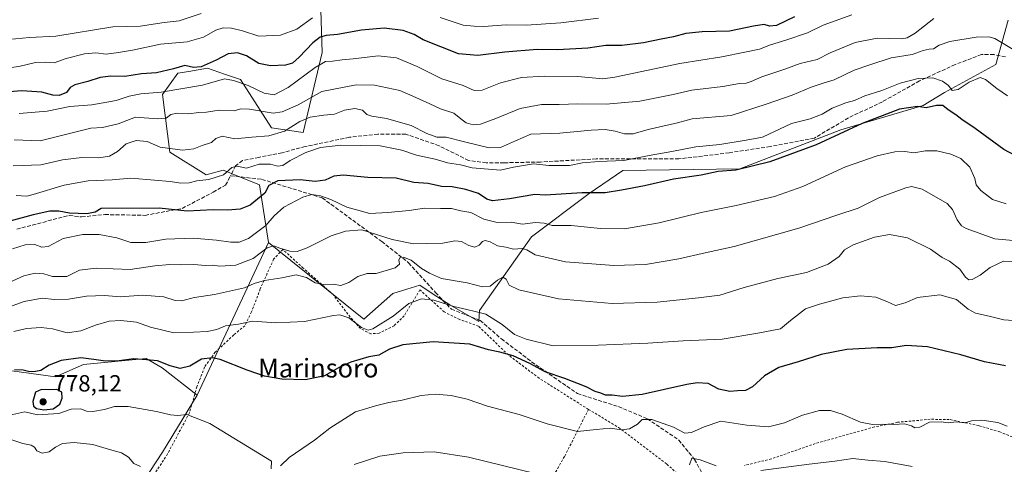
# Model space of a CAD drawing. Units: metres. Extents: x 563040 to 566479, y 4735660 to 4738005.
# Drawn here: x 564253 to 564674, y 4736552 to 4736742 of the extents above; entities that cross this region are included whole.
import ezdxf
from ezdxf.enums import TextEntityAlignment as Align

# ---------------------------------------------------------------- set-up
doc = ezdxf.new("R2010")
doc.units = ezdxf.units.M
doc.header["$MEASUREMENT"] = 0
doc.linetypes.add('DGN Style 2', pattern=[1.6480167562047852, 0.988810053722871, -0.6592067024819142])
doc.linetypes.add('DGN Style 3', pattern=[2.307223458686699, 1.648016756204785, -0.6592067024819142])
for name, color, linetype, lineweight in [('Alambrada', 7, 'DGN Style 2', 0), ('Arbolado forestal CxS', 92, 'Continuous', 0), ('Curva de nivel maestra', 30, 'Continuous', 30), ('Curva de nivel normal', 30, 'Continuous', 0), ('Matorral CxS', 135, 'Continuous', 0), ('Pastizal CxS', 92, 'Continuous', 0), ('Prado CxS', 92, 'Continuous', 0), ('Punto de cota en terreno', 7, 'Continuous', 0), ('Rótulo de punto de cota en terreno', 7, 'Continuous', 0), ('Senda', 7, 'DGN Style 3', 0), ('Suelo desnudo CxS', 253, 'Continuous', 0), ('Texto cartográfico', 7, 'Continuous', 0)]:
    doc.layers.add(name, color=color, linetype=linetype, lineweight=lineweight)
doc.styles.add('Style-Arial', font='txt')

# ---------------------------------------------------------------- blocks, each defined once
blk = doc.blocks.new('5PATER')
at = {"layer": 'Suelo desnudo CxS', "linetype": 'Continuous', "lineweight": 0}
h = blk.add_hatch(color=51, dxfattribs=at)
edge = h.paths.add_edge_path()
edge.add_ellipse((0, 0), major_axis=(-0.1095731443231308, -0.1110710700762829), ratio=0.9994222409660322, start_angle=0, end_angle=360)

msp = doc.modelspace()

# ---------------------------------------------------------------- linework, layer by layer
at = {"layer": 'Alambrada', "color": 7, "linetype": 'DGN Style 2', "lineweight": 0}
for points in [[(564496.1201, 4736575.770099999, 774.2697999999947), (564475.0701000001, 4736589.050100001, 775.4710000000051), (564461.8701, 4736599.050100001, 776.2363999999943), (564449.1201, 4736611.300100001, 780.3215000000056), (564441.0701000001, 4736614.2501, 780.8632000000072), (564434.4801000003, 4736617.460100001, 780.5531000000047), (564424.0701000001, 4736626.9001, 784.3098000000027), (564417.3501000004, 4736615.770099999, 779.9015999999974), (564413.0701000001, 4736611.540100001, 779.8317999999999), (564406.6700999998, 4736608.340100001, 780.3735000000015), (564403.0701000001, 4736608.090100001, 780.8660999999993), (564398.6700999998, 4736610.340100001, 781.1901000000071), (564394.3201000001, 4736615.220100001, 781.814400000003), (564386.9200999998, 4736624.9001, 786.6190999999964), (564374.2301000003, 4736636.170100001, 788.5141000000004), (564365.4401000004, 4736644.170100001, 791.6904000000069), (564361.5500999996, 4736640.0101, 790.094299999997), (564355.8000999996, 4736627.300100001, 788.857799999998), (564352.1201, 4736617.460100001, 788.8286999999983), (564349.2801000001, 4736611.540100001, 790.0335999999952), (564344.4801000003, 4736607.610099999, 790.8317999999999), (564336.6001000004, 4736600.2601, 786.512600000002), (564332.0301000001, 4736593.850099999, 789.1843999999984), (564328.7600999996, 4736585.460100001, 781.4729999999981), (564325.5500999996, 4736574.2601, 770.8463000000047), (564316.2301000003, 4736556.7401, 772.5850000000065), (564310.1101000002, 4736547.300100001, 766.6352999999945)], [(564496.1201, 4736575.770099999, 774.2697999999947), (564485.8701, 4736555.540100001, 768.1263000000035), (564474.9801000003, 4736536.5701, 762.7412999999942), (564463.1001000004, 4736520.5801, 759.7314000000042), (564457.8201000001, 4736515.540100001, 759.0865999999951), (564453.6700999998, 4736509.770099999, 759.4376999999951), (564450.9401000004, 4736502.8101, 758.4553000000016)], [(564496.1201, 4736575.770099999, 774.2697999999947), (564509.0301000001, 4736568.0101, 773.4281000000047), (564529.6401000004, 4736552.340100001, 768.772100000002), (564539.7500999998, 4736543.0601, 766.3656000000047), (564541.3901000004, 4736536.0101, 763.4949000000051), (564542.4301000005, 4736529.690099999, 764.4560999999959)], [(564675.7100999998, 4736539.840100001, 769.5387000000047), (564683.8000999996, 4736560.890100001, 768.9170000000014), (564680.3501000004, 4736562.800100001, 769.6891000000034), (564671.9901000002, 4736566.090100001, 770.2036999999983), (564663.0000999998, 4736568.8101, 770.4055999999982), (564650.3501000004, 4736571.440099999, 771.7597999999998), (564642.2301000003, 4736571.520099999, 771.5550999999978), (564628.2801000001, 4736570.2501, 774.2709000000032), (564618.3501000004, 4736568.2401, 771.8459000000004), (564593.0701000001, 4736561.130100001, 769.1679000000004), (564574.2801000001, 4736554.5701, 769.3815999999933), (564562.7600999996, 4736551.770099999, 766.468200000003)]]:
    msp.add_polyline3d(points, dxfattribs=at)
at = {"layer": 'Arbolado forestal CxS', "color": 92, "linetype": 'Continuous', "lineweight": 0, "extrusion": (-0.1207857410537707, -0.2583731628718131, 0.9584644560262562), "elevation": -1291228.394381416, "flags": 128}
msp.add_lwpolyline([(-1494692.078288487, 4341998.831820967), (-1494692.078288487, 4341923.528889148)], dxfattribs=at)
at = {"layer": 'Arbolado forestal CxS', "color": 92, "linetype": 'Continuous', "lineweight": 0}
for points in [[(564409.3328999998, 4736834.335899999, 871.2228999999934), (564410.5992999999, 4736813.444300001, 860.3745000000055), (564393.4495000001, 4736797.304300001, 855.1959999999963), (564377.1539000003, 4736794.889900001, 857.5160000000034), (564379.1608999996, 4736789.264699999, 853.7693), (564381.2209000001, 4736760.4265, 839.4823999999935), (564382.2500999998, 4736728.4987, 823.7339000000065), (564374.1612999998, 4736694.261700001, 809.7311999999947), (564360.5713000001, 4736696.2029, 812.882700000002), (564347.3205000004, 4736716.8979, 821.320200000002), (564340.5434999998, 4736719.2227, 822.9618999999948), (564333.2549000002, 4736721.7225, 825.4045000000042), (564325.2753, 4736720.374500001, 825.0742000000029), (564320.5877, 4736719.582699999, 825.2932000000002), (564313.9763000002, 4736710.4417, 820.794399999999), (564317.2119000005, 4736685.8497, 810.4412000000011), (564332.7437000005, 4736676.1425, 806.8239999999934), (564340.0037000002, 4736678.032299999, 806.6781000000047), (564342.5031000003, 4736677.0329, 805.9952000000048), (564343.8246999999, 4736676.5045, 805.6150999999954), (564355.4584999997, 4736671.8521, 802.8032999999997), (564359.3998999996, 4736647.2181, 793.6622999999963)], [(564381.2209000001, 4736760.4265, 839.4823999999935), (564382.2500999998, 4736728.4987, 823.7339000000065), (564374.1612999998, 4736694.261700001, 809.7311999999947), (564360.5713000001, 4736696.2029, 812.882700000002), (564347.3205000004, 4736716.8979, 821.320200000002), (564340.5434999998, 4736719.2227, 822.9618999999948), (564333.2549000002, 4736721.7225, 825.4045000000042), (564325.2753, 4736720.374500001, 825.0742000000029), (564320.5877, 4736719.582699999, 825.2932000000002), (564313.9763000002, 4736710.4417, 820.794399999999), (564317.2119000005, 4736685.8497, 810.4412000000011), (564332.7437000005, 4736676.1425, 806.8239999999934), (564340.0037000002, 4736678.032299999, 806.6781000000047), (564342.5031000003, 4736677.0329, 805.9952000000048), (564343.8246999999, 4736676.5045, 805.6150999999954), (564355.4584999997, 4736671.8521, 802.8032999999997), (564359.3998999996, 4736647.2181, 793.6622999999963), (564328.8340999996, 4736581.8347, 772.1849999999977), (564313.8546000002, 4736593.5667, 775.1297999999952), (564307.0477, 4736597.573899999, 776.0268999999971), (564280.3092999998, 4736594.919299999, 774.8834999999963), (564268.3353000004, 4736589.6143, 774.7332000000025), (564234.9870999996, 4736594.176899999, 776.5724999999949)], [(564234.9870999996, 4736594.176899999, 776.5724999999949), (564268.3353000004, 4736589.6143, 774.7332000000025), (564280.3092999998, 4736594.919299999, 774.8834999999963), (564307.0477, 4736597.573899999, 776.0268999999971), (564313.8546000002, 4736593.5667, 775.1297999999952), (564328.8340999996, 4736581.8347, 772.1849999999977)]]:
    msp.add_polyline3d(points, dxfattribs=at)
at = {"layer": 'Curva de nivel maestra', "color": 30, "linetype": 'Continuous', "lineweight": 30, "flags": 128}
for points, elevation in [([(564584.1500000004, 4736743.720100001), (564576.5499999998, 4736740.020099999), (564573.5499999998, 4736739.690099999), (564571.29, 4736740.360099999), (564566.7100000001, 4736739.770099999), (564556.4199999999, 4736737.620100001), (564544.75, 4736737.280099999), (564537.7199999997, 4736736.600099999), (564532.54, 4736735.0801), (564527.1699999999, 4736734.200099999), (564519.7000000002, 4736732.610099999), (564510.3399999999, 4736731.4001), (564503.5499999998, 4736731.390100001), (564495.8899999997, 4736730.2601), (564482.8899999997, 4736729.610099999), (564474.2300000004, 4736729.6801), (564460.3099999996, 4736728.5601), (564448.7699999996, 4736727.120100001), (564440.5599999996, 4736727.9001), (564425.4600000001, 4736733.9101), (564421.5599999996, 4736736.1801), (564416.9100000003, 4736737.920100001), (564408.8600000005, 4736738.840100001), (564399.1299999999, 4736737.9901), (564388.9100000003, 4736736.210100001), (564383.9400000004, 4736735.7401), (564381.5, 4736735.040100001), (564378.25, 4736732.610099999), (564372.4900000002, 4736726.420100001), (564369.5700000003, 4736723.8101), (564366.5700000003, 4736723.0601), (564360.2400000002, 4736722.770099999), (564355.2000000002, 4736723.800100001), (564349.8799999999, 4736727.0101), (564346.0800000001, 4736728.3201), (564342.0999999996, 4736727.920100001), (564337.0099999999, 4736725.2301), (564330.5700000003, 4736722.3301), (564327.2400000002, 4736722.050100001), (564323.5700000003, 4736722.840100001), (564318.8099999996, 4736721.450099999), (564311.5099999999, 4736719.700099999), (564305.04, 4736719.2601), (564297.8799999999, 4736718.190099999), (564291.9000000004, 4736718.360099999), (564287.3700000001, 4736717.7601), (564282.0999999996, 4736715.9801), (564276.54, 4736714.6801), (564274.5499999998, 4736713.4801), (564273.0700000003, 4736711.290100001), (564269.9100000003, 4736710.030099999), (564267.2199999997, 4736710.170100001), (564262.4699999997, 4736711.440099999), (564253.8899999997, 4736711.9901), (564244.9100000003, 4736711.380100001)], 825), ([(564681.5300000003, 4736682.800100001), (564673.6399999997, 4736686.9101), (564661.3799999999, 4736695.9801), (564655.7699999996, 4736699.7301), (564653.1299999999, 4736701.790100001), (564649.9400000004, 4736703.870100001), (564647.5599999996, 4736705.7501), (564644.9600000001, 4736705.8101), (564640.5099999999, 4736704.8201), (564636.7199999997, 4736705.3201), (564629.0999999996, 4736704.170100001), (564613.1100000005, 4736698.0601), (564593.3899999997, 4736689.0101), (564573.5899999999, 4736681.620100001), (564559.0599999996, 4736678.170100001), (564551.5499999998, 4736677.460100001), (564544.3499999996, 4736675.960100001), (564532.4199999999, 4736674.2301), (564520.0199999996, 4736671.4001), (564510.2300000004, 4736669.530099999), (564503.2800000003, 4736668.380100001), (564493.4100000003, 4736668.350099999), (564477.5599999996, 4736667.370100001), (564473.2100000001, 4736667.710100001), (564462.4299999997, 4736665.8101), (564455.1699999999, 4736664.940099999), (564452.6799999997, 4736665.690099999), (564449.1600000003, 4736668.0601), (564443.6600000003, 4736669.890100001), (564437.9199999999, 4736670.9001), (564433.2300000004, 4736671.110099999), (564427.5599999996, 4736672.440099999), (564421.4800000004, 4736672.870100001), (564413.9100000003, 4736674.6801), (564401.8200000003, 4736674.970100001), (564391.2400000002, 4736675.9001), (564387.2400000002, 4736675.550100001), (564383.5700000003, 4736673.780099999), (564379.3300000001, 4736673.2501), (564372.9400000004, 4736674.030099999), (564363.3099999996, 4736673.5701), (564359.5499999998, 4736671.4801), (564357.8200000003, 4736668.280099999), (564351.5700000003, 4736663.1501), (564347.2400000002, 4736661.450099999), (564341.8300000001, 4736661.020099999), (564335.6299999999, 4736661.0601), (564324.5300000003, 4736660.550100001), (564312.5800000001, 4736661.8301), (564287.7999999998, 4736661.720100001), (564285.2800000003, 4736660.130100001), (564281.7599999999, 4736659.4001), (564274.3399999999, 4736659.7401), (564269.7199999997, 4736660.5801), (564265.8600000005, 4736660.5801), (564258.7599999999, 4736659.0001), (564248.7100000001, 4736656.3201)], 800), ([(564674.4100000003, 4736594.4101), (564665.4600000001, 4736596.0701), (564655.2999999998, 4736599.140100001), (564641.0700000003, 4736602.520099999), (564631.8600000005, 4736603.140100001), (564625.8099999996, 4736602.100099999), (564619.5199999996, 4736602.0601), (564606.5499999998, 4736601.4101), (564595.5499999998, 4736599.270099999), (564585.7699999996, 4736596.140100001), (564577.4400000004, 4736593.620100001), (564571.4400000004, 4736590.120100001), (564566.2199999997, 4736585.4001), (564563.2199999997, 4736583.8101), (564559.7800000003, 4736583.710100001), (564556.5, 4736583.440099999), (564551.8499999996, 4736584.380100001), (564547.2300000004, 4736586.860099999), (564542.5499999998, 4736587.1801), (564538.2199999997, 4736586.470100001), (564519.0899999999, 4736582.130100001), (564510.7300000004, 4736581.210100001), (564506.2000000002, 4736581.800100001), (564503.4400000004, 4736581.890100001), (564501.4199999999, 4736582.7301), (564499.0099999999, 4736583.450099999), (564495.1699999999, 4736585.350099999), (564486.0199999996, 4736588.970100001), (564477.6500000004, 4736591.8301), (564470.9900000002, 4736595.450099999), (564463.9400000004, 4736598.670100001), (564458.2800000003, 4736600.2301), (564453.3200000003, 4736601.220100001), (564445.4600000001, 4736603.590100001), (564429.7400000002, 4736604.6801), (564416.79, 4736603.420100001), (564411.0899999999, 4736601.4801), (564406.4699999997, 4736598.940099999), (564402.2999999998, 4736598.2601), (564394.5700000003, 4736596.0001), (564389.2400000002, 4736593.4901), (564383.2800000003, 4736590.120100001), (564375.2000000002, 4736588.4301), (564365.0899999999, 4736588.6801), (564357.6600000003, 4736589.920100001), (564350.2300000004, 4736592.600099999), (564338.6799999997, 4736597.1501), (564335.4800000004, 4736597.780099999), (564330.6900000004, 4736597.220100001), (564325.6799999997, 4736594.270099999), (564321.5999999996, 4736593.2401), (564317.3600000005, 4736594.340100001), (564311.9400000004, 4736596.5101), (564307.2400000002, 4736596.9901), (564301.5700000003, 4736597.4001), (564295.5700000003, 4736596.4901), (564289.7400000002, 4736596.420100001), (564284.6900000004, 4736597.030099999), (564279.1100000005, 4736597.8101), (564270.6699999999, 4736596.620100001), (564265.5800000001, 4736594.670100001), (564261.9800000004, 4736592.4001), (564259.79, 4736592.030099999), (564257.2699999996, 4736591.840100001), (564254.4400000004, 4736592.530099999), (564250.7199999997, 4736592.700099999)], 775), ([(564263.2699999996, 4736575.5101), (564267.2800000003, 4736576.0601), (564270.1299999999, 4736577.9801), (564271.1900000004, 4736580.5001), (564270.9400000004, 4736583.1801), (564268.8799999999, 4736584.2301), (564265.79, 4736584.1601), (564262.3499999996, 4736584.2601), (564259.8099999996, 4736583.120100001), (564258.6100000005, 4736579.200099999), (564258.8799999999, 4736577.120100001), (564260.1900000004, 4736576.100099999), (564263.2699999996, 4736575.5101)], 775)]:
    msp.add_lwpolyline(points, dxfattribs=dict(at, elevation=elevation))
at = {"layer": 'Curva de nivel normal', "color": 30, "linetype": 'Continuous', "lineweight": 0, "flags": 128}
for points, elevation in [([(564245.25, 4736733.6801), (564257.25, 4736734.870100001), (564268.3799999999, 4736735.470100001), (564292.8399999999, 4736739.4101), (564304.4299999997, 4736739.670100001), (564314.7599999999, 4736741.3301), (564321.0999999996, 4736742.0001), (564330.5300000003, 4736745.100099999)], 835), ([(564608.7699999996, 4736744.5601), (564596.4600000001, 4736740.120100001), (564589.7100000001, 4736736.9001), (564580.4400000004, 4736733.6601), (564573.9400000004, 4736731.720100001), (564569.2300000004, 4736729.800100001), (564562.9900000002, 4736728.640100001), (564553.1900000004, 4736726.6501), (564535.2100000001, 4736723.800100001), (564507.3700000001, 4736717.870100001), (564502.2199999997, 4736717.1801), (564491.5800000001, 4736718.190099999), (564477.3200000003, 4736718.370100001), (564467.4900000002, 4736717.690099999), (564458.5599999996, 4736715.470100001), (564450.7199999997, 4736712.340100001), (564447.2300000004, 4736712.170100001), (564442.5599999996, 4736714.270099999), (564433.4000000004, 4736717.120100001), (564422.9400000004, 4736722.4301), (564414.0700000003, 4736726.190099999), (564406.2300000004, 4736726.9801), (564395.5199999996, 4736725.700099999), (564390.8300000001, 4736725.3201), (564386.6799999997, 4736724.7601), (564383.6900000004, 4736724.6601), (564379.2800000003, 4736722.090100001), (564367.7400000002, 4736713.5101), (564361.7400000002, 4736710.280099999), (564357.4600000001, 4736711.030099999), (564350.6500000004, 4736714.340100001), (564344.4000000004, 4736716.4801), (564340.5700000003, 4736717.1501), (564331.0800000001, 4736714.470100001), (564313.4600000001, 4736711.4801), (564304.8300000001, 4736710.7301), (564299.7599999999, 4736709.690099999), (564294.2000000002, 4736707.870100001), (564283.8899999997, 4736706.0001), (564274.4800000004, 4736705.300100001), (564264.7300000004, 4736703.4001), (564252.7599999999, 4736702.3201)], 820), ([(564378.1900000004, 4736743.2601), (564371.5, 4736738.4301), (564364.5199999996, 4736735.800100001), (564355.25, 4736735.4901), (564348.2000000002, 4736737.6501), (564343.5999999996, 4736738.9101), (564339.9000000004, 4736739.040100001), (564336.9000000004, 4736738.0101), (564331.5700000003, 4736734.9801), (564324.5700000003, 4736733.030099999), (564313.2400000002, 4736731.960100001), (564301.2400000002, 4736729.440099999), (564295.2400000002, 4736728.440099999), (564289.9000000004, 4736727.670100001), (564285.5800000001, 4736728.2301), (564280.6399999997, 4736727.9301), (564272.7999999998, 4736725.840100001), (564267.7300000004, 4736724.030099999), (564264.0800000001, 4736724.2601), (564259.7999999998, 4736724.140100001), (564253.2100000001, 4736722.5801), (564244.2100000001, 4736721.2301)], 830), ([(564643.7199999997, 4736743.020099999), (564635.8399999999, 4736736.780099999), (564632.29, 4736734.670100001), (564630.0099999999, 4736734.340100001), (564619.5999999996, 4736734.530099999), (564610.1799999997, 4736732.790100001), (564599.4000000004, 4736728.370100001), (564593.8899999997, 4736725.5001), (564586.5599999996, 4736723.7601), (564580.0700000003, 4736721.2501), (564570.1900000004, 4736718.0701), (564565.7100000001, 4736716.0101), (564563.4900000002, 4736715.350099999), (564560.6299999999, 4736715.1501), (564553.5599999996, 4736713.9001), (564540.3600000005, 4736712.300100001), (564532.3600000005, 4736710.5101), (564518.0700000003, 4736707.590100001), (564503.7100000001, 4736706.380100001), (564491.5800000001, 4736706.550100001), (564483.6500000004, 4736706.2301), (564475.9800000004, 4736706.1601), (564466.9900000002, 4736704.550100001), (564456.5099999999, 4736700.1501), (564449.9400000004, 4736697.800100001), (564446.8700000001, 4736697.5101), (564443.8200000003, 4736698.3101), (564441.5899999999, 4736700.040100001), (564438.6399999997, 4736702.550100001), (564432.8700000001, 4736704.350099999), (564428.3399999999, 4736706.540100001), (564421.04, 4736709.7301), (564415.4500000002, 4736712.1801), (564404.6500000004, 4736714.460100001), (564396.8600000005, 4736714.540100001), (564382.1600000003, 4736711.7601), (564372.0199999996, 4736706.120100001), (564365.1699999999, 4736703.0701), (564361.4100000003, 4736702.4801), (564351.2400000002, 4736704.1801), (564347.5700000003, 4736704.300100001), (564344.6299999999, 4736703.460100001), (564338.2800000003, 4736703.720100001), (564332.8700000001, 4736702.960100001), (564329.3799999999, 4736702.720100001), (564325.2400000002, 4736702.220100001), (564320.2400000002, 4736702.420100001), (564317.5700000003, 4736701.860099999), (564315.5700000003, 4736700.340100001), (564311.9100000003, 4736700.0601), (564302.5599999996, 4736700.770099999), (564295.0800000001, 4736697.9901), (564288.3399999999, 4736696.350099999), (564283.4299999997, 4736696.100099999), (564277.6399999997, 4736694.640100001), (564269.1500000004, 4736692.530099999), (564261.7599999999, 4736690.590100001), (564250.6500000004, 4736691.0701)], 815), ([(564500.3799999999, 4736743.090100001), (564484.3600000005, 4736741.0801), (564469.4699999997, 4736740.200099999), (564460.9199999999, 4736740.300100001), (564451.2300000004, 4736739.530099999), (564447.2100000001, 4736739.690099999), (564442.5800000001, 4736740.1601), (564432.7699999996, 4736743.360099999)], 830), ([(564680.5099999999, 4736728.030099999), (564669.7699999996, 4736734.380100001), (564667.29, 4736735.100099999), (564661.7999999998, 4736735.0701), (564650.6299999999, 4736733.1501), (564646.0599999996, 4736731.620100001), (564643.6699999999, 4736730.050100001), (564641.7100000001, 4736729.920100001), (564639.25, 4736729.340100001), (564634.54, 4736727.620100001), (564625.54, 4736726.140100001), (564616.4100000003, 4736723.190099999), (564609.6799999997, 4736720.920100001), (564601.0899999999, 4736716.710100001), (564596.9000000004, 4736715.5001), (564591.2599999999, 4736713.6601), (564583.1900000004, 4736710.1501), (564572.1200000001, 4736706.3201), (564557.1600000003, 4736701.420100001), (564540.5199999996, 4736700.110099999), (564534.25, 4736698.390100001), (564521.6399999997, 4736695.440099999), (564515.2699999996, 4736693.670100001), (564511.4800000004, 4736693.640100001), (564507.5, 4736694.8101), (564503.3200000003, 4736695.440099999), (564497.3399999999, 4736695.210100001), (564483.9000000004, 4736693.960100001), (564471.4299999997, 4736693.440099999), (564464.9400000004, 4736690.6801), (564458.5599999996, 4736687.850099999), (564453.6399999997, 4736687.710100001), (564443.0599999996, 4736690.210100001), (564435.3399999999, 4736692.2601), (564431.3200000003, 4736692.2301), (564427.0199999996, 4736693.840100001), (564420.3300000001, 4736697.220100001), (564409.7199999997, 4736700.210100001), (564403.5700000003, 4736701.1501), (564401.4000000004, 4736701.9801), (564399.4900000002, 4736703.7401), (564396.2100000001, 4736704.460100001), (564391.8200000003, 4736703.700099999), (564387.5999999996, 4736702.0601), (564383.0599999996, 4736701.5801), (564377.2100000001, 4736700.7501), (564372.7999999998, 4736698.950099999), (564366.2000000002, 4736694.840100001), (564359.4400000004, 4736692.720100001), (564352.2699999996, 4736692.2601), (564345, 4736691.5701), (564339.6100000005, 4736692.670100001), (564336.8799999999, 4736691.710100001), (564334.9299999997, 4736689.9001), (564330.9400000004, 4736688.710100001), (564327.5, 4736687.2601), (564322.5599999996, 4736686.6501), (564312.9800000004, 4736687.940099999), (564307.4400000004, 4736690.340100001), (564302.8300000001, 4736690.780099999), (564298.4500000002, 4736689.340100001), (564294.7699999996, 4736686.140100001), (564291.4199999999, 4736684.020099999), (564286.8899999997, 4736683.360099999), (564279.5, 4736683.4801), (564271.2300000004, 4736682.5101), (564261.9800000004, 4736680.350099999), (564250.1799999997, 4736679.960100001)], 810), ([(564675.2199999997, 4736709.840100001), (564670.7000000002, 4736713.030099999), (564665.7699999996, 4736716.9101), (564663.54, 4736717.720100001), (564658.8700000001, 4736715.770099999), (564654.0899999999, 4736712.620100001), (564651.6500000004, 4736712.2501), (564649.9800000004, 4736714.2601), (564647.5199999996, 4736716.130100001), (564643.3600000005, 4736717.630100001), (564637.04, 4736717.3101), (564629.3899999997, 4736715.340100001), (564621.5099999999, 4736712.220100001), (564614.2100000001, 4736709.940099999), (564609.7800000003, 4736707.9001), (564606.1500000004, 4736706.840100001), (564600.2300000004, 4736704.600099999), (564596.04, 4736702.0001), (564590.8700000001, 4736700.040100001), (564582.9400000004, 4736698.030099999), (564570.4800000004, 4736692.1801), (564563.5999999996, 4736690.9101), (564552.25, 4736689.030099999), (564541.9600000001, 4736688.020099999), (564531.79, 4736686.050100001), (564522.0999999996, 4736684.360099999), (564511.2800000003, 4736682.220100001), (564500.54, 4736681.7501), (564493.5599999996, 4736681.170100001), (564487.9800000004, 4736680.120100001), (564479.25, 4736680.1601), (564472.5599999996, 4736680.800100001), (564464.0800000001, 4736679.3301), (564458.5700000003, 4736678.1501), (564446.4299999997, 4736679.140100001), (564441.3899999997, 4736680.3201), (564435.8899999997, 4736681.2301), (564430.6299999999, 4736682.860099999), (564422.6799999997, 4736684.460100001), (564416.2800000003, 4736686.700099999), (564407.0599999996, 4736688.550100001), (564390.2400000002, 4736688.850099999), (564381.5700000003, 4736687.840100001), (564375.2400000002, 4736685.6801), (564368.5700000003, 4736682.2601), (564365.54, 4736680.0701), (564363.2599999999, 4736679.8201), (564360.2000000002, 4736680.700099999), (564355.4000000004, 4736680.7301), (564349.9000000004, 4736678.9001), (564345.9699999997, 4736679.870100001), (564343.7000000002, 4736679.2401), (564340.1299999999, 4736676.140100001), (564333.8799999999, 4736674.120100001), (564328.6600000003, 4736673.600099999), (564325.4199999999, 4736672.720100001), (564321.9000000004, 4736672.520099999), (564317.3200000003, 4736673.220100001), (564310.5700000003, 4736673.770099999), (564300.5700000003, 4736674.7401), (564292.5700000003, 4736673.960100001), (564282.25, 4736673.5601), (564272.0599999996, 4736671.720100001), (564258.8200000003, 4736667.640100001), (564256.1100000005, 4736667.0001), (564251.4400000004, 4736667.280099999)], 805), ([(564674.6600000003, 4736663.710100001), (564668.8799999999, 4736665.5601), (564663.8200000003, 4736669.360099999), (564661.8300000001, 4736671.8301), (564661.2999999998, 4736674.5701), (564659.1699999999, 4736679.4301), (564655.25, 4736683.040100001), (564650.9600000001, 4736684.970100001), (564644.9800000004, 4736686.4301), (564640.1500000004, 4736686.420100001), (564635.2000000002, 4736685.540100001), (564631.4199999999, 4736686.020099999), (564627.0199999996, 4736685.880100001), (564619.4699999997, 4736684.2401), (564605.9900000002, 4736679.460100001), (564587.7199999997, 4736671.1801), (564575.6200000001, 4736666.870100001), (564559.3200000003, 4736662.970100001), (564544.3200000003, 4736660.050100001), (564526.3200000003, 4736655.520099999), (564511.4800000004, 4736652.940099999), (564501.3300000001, 4736653.130100001), (564488.75, 4736654.460100001), (564480.5999999996, 4736654.390100001), (564477.1500000004, 4736655.4101), (564473.4100000003, 4736655.770099999), (564467.9500000002, 4736655.040100001), (564463.1299999999, 4736655.8201), (564457.1600000003, 4736655.6501), (564451.4600000001, 4736657.110099999), (564445.8899999997, 4736659.920100001), (564441.5599999996, 4736660.7601), (564437.5599999996, 4736661.7301), (564432.8899999997, 4736661.6501), (564426.0300000003, 4736661.890100001), (564419.4500000002, 4736660.840100001), (564410.3700000001, 4736659.940099999), (564402.6299999999, 4736659.5601), (564392.8499999996, 4736662.2601), (564385.9900000002, 4736665.4901), (564381.5700000003, 4736667.190099999), (564377.9000000004, 4736667.7401), (564374.0700000003, 4736666.5801), (564365.9000000004, 4736662.220100001), (564361.7400000002, 4736658.520099999), (564358.2400000002, 4736654.360099999), (564350.8399999999, 4736648.9101), (564346.8700000001, 4736647.3101), (564343.2199999997, 4736647.2601), (564337.1900000004, 4736648.210100001), (564327.1500000004, 4736649.040100001), (564315.4600000001, 4736648.610099999), (564306.9199999999, 4736647.170100001), (564300.5099999999, 4736647.090100001), (564294.5099999999, 4736649.090100001), (564286.9699999997, 4736650.540100001), (564279.9900000002, 4736650.5601), (564271.5999999996, 4736648.840100001), (564265.2300000004, 4736645.470100001), (564262.4100000003, 4736645.110099999), (564259.4199999999, 4736646.2601), (564255.29, 4736646.090100001), (564249.9800000004, 4736644.440099999)], 795), ([(564248.4600000001, 4736629.9801), (564254.7400000002, 4736632.950099999), (564259.54, 4736634.0801), (564263.3700000001, 4736633.7601), (564267.0700000003, 4736632.6601), (564273.2000000002, 4736632.610099999), (564278.5899999999, 4736635.300100001), (564285.75, 4736636.2401), (564300.2000000002, 4736635.630100001), (564310.7599999999, 4736637.210100001), (564317.2000000002, 4736637.8101), (564321.9000000004, 4736637.550100001), (564327.4500000002, 4736637.770099999), (564332.4100000003, 4736637.360099999), (564335.4100000003, 4736637.5001), (564338.5599999996, 4736637.020099999), (564345.4400000004, 4736637.390100001), (564352.7400000002, 4736640.350099999), (564358.7999999998, 4736644.880100001), (564361.6399999997, 4736645.720100001), (564364.1500000004, 4736644.710100001), (564368.5, 4736643.460100001), (564371.54, 4736643.2401), (564375.8399999999, 4736644.9001), (564386.0800000001, 4736649.940099999), (564392.3200000003, 4736652.030099999), (564399.3099999996, 4736652.520099999), (564412.2000000002, 4736648.4801), (564421.2999999998, 4736646.5601), (564427.0999999996, 4736646.700099999), (564433.8799999999, 4736646.850099999), (564439.0099999999, 4736647.8201), (564441.8399999999, 4736647.640100001), (564445.0300000003, 4736645.860099999), (564447.5099999999, 4736645.220100001), (564449.4400000004, 4736645.950099999), (564450.79, 4736647.520099999), (564452.0300000003, 4736648.040100001), (564454.04, 4736647.460100001), (564457.2000000002, 4736645.7501), (564460.8399999999, 4736645.100099999), (564464.0199999996, 4736644.280099999), (564467.8499999996, 4736644.520099999), (564469.7100000001, 4736644.0001), (564473.3499999996, 4736641.8201), (564486.3700000001, 4736638.860099999), (564507, 4736637.290100001), (564520.5499999998, 4736637.6801), (564534.7400000002, 4736640.170100001), (564546, 4736642.6801), (564558.4500000002, 4736645.440099999), (564585.9800000004, 4736653.2601), (564602.3399999999, 4736658.840100001), (564611.4800000004, 4736661.780099999), (564620.54, 4736666.460100001), (564631.75, 4736670.610099999), (564634.1600000003, 4736671.050100001), (564638.7000000002, 4736669.960100001), (564649.4800000004, 4736663.840100001), (564651.7100000001, 4736661.280099999), (564653.79, 4736656.840100001), (564655.5999999996, 4736654.280099999), (564657.5999999996, 4736653.0801), (564669.8700000001, 4736648.7501), (564684.0999999996, 4736647.420100001)], 790), ([(564249.7800000003, 4736620.0001), (564254.8600000005, 4736621.890100001), (564262.5800000001, 4736623.280099999), (564267.9100000003, 4736622.800100001), (564273.9100000003, 4736622.850099999), (564281.5800000001, 4736624.210100001), (564289.1900000004, 4736624.5001), (564296.0300000003, 4736623.950099999), (564305.5199999996, 4736624.5601), (564314.6100000005, 4736623.960100001), (564319.4000000004, 4736622.390100001), (564322.1799999997, 4736622.220100001), (564327.6699999999, 4736623.6501), (564336.29, 4736624.970100001), (564349.0999999996, 4736627.7401), (564353.1600000003, 4736629.620100001), (564357.6799999997, 4736630.960100001), (564365.1100000005, 4736631.9801), (564371.2400000002, 4736633.300100001), (564375.5300000003, 4736632.190099999), (564379.25, 4736629.940099999), (564382.8899999997, 4736629.140100001), (564387.04, 4736629.280099999), (564390.2300000004, 4736628.800100001), (564393.6600000003, 4736630.020099999), (564397.5599999996, 4736632.5801), (564401.5599999996, 4736633.890100001), (564405.4299999997, 4736633.840100001), (564413.4299999997, 4736636.3301), (564415.2800000003, 4736637.9001), (564415.0700000003, 4736639.670100001), (564415.6399999997, 4736640.770099999), (564417.1200000001, 4736640.9001), (564420.3099999996, 4736639.5701), (564424.7599999999, 4736636.020099999), (564428.1200000001, 4736634.020099999), (564433.2999999998, 4736631.800100001), (564444.2100000001, 4736629.920100001), (564450.8799999999, 4736628.190099999), (564454.1100000005, 4736628.440099999), (564457.2800000003, 4736631.110099999), (564459.4600000001, 4736632.340100001), (564460.9199999999, 4736631.4001), (564462.1900000004, 4736628.890100001), (564466.3300000001, 4736626.920100001), (564483.3700000001, 4736623.120100001), (564506.2400000002, 4736621.100099999), (564525.4800000004, 4736621.5601), (564543.1399999997, 4736623.440099999), (564552.2199999997, 4736624.610099999), (564562.6100000005, 4736627.9101), (564577.1299999999, 4736631.7501), (564589.2800000003, 4736634.3301), (564598.5499999998, 4736637.950099999), (564603.2199999997, 4736641.130100001), (564605.5499999998, 4736644.0001), (564609.2199999997, 4736646.200099999), (564618.3700000001, 4736649.5001), (564624.8700000001, 4736650.540100001), (564632.5, 4736649.120100001), (564642.3499999996, 4736644.360099999), (564647.3099999996, 4736640.780099999), (564650.4900000002, 4736639.190099999), (564654.8099999996, 4736635.710100001), (564657.25, 4736632.3301), (564658.6500000004, 4736631.140100001), (564660.0800000001, 4736631.290100001), (564663.54, 4736633.220100001), (564667.8700000001, 4736636.4001), (564673.54, 4736639.1601), (564683.8799999999, 4736639.0601)], 785), ([(564681.8600000005, 4736613.470100001), (564673.7400000002, 4736614.020099999), (564667.4199999999, 4736615.700099999), (564661.5700000003, 4736616.940099999), (564658.3700000001, 4736618.600099999), (564653.3799999999, 4736622.7501), (564646.29, 4736624.8101), (564636.8099999996, 4736623.630100001), (564631.4900000002, 4736621.4001), (564627.3899999997, 4736620.2501), (564623.6699999999, 4736621.970100001), (564619.0300000003, 4736623.720100001), (564612.3700000001, 4736624.3301), (564604.8399999999, 4736623.5101), (564594.9299999997, 4736620.780099999), (564588.8799999999, 4736618.790100001), (564582.5499999998, 4736613.770099999), (564578.2199999997, 4736610.220100001), (564568.5499999998, 4736608.340100001), (564553.2199999997, 4736605.7401), (564536.5499999998, 4736605.0601), (564521.5499999998, 4736604.0601), (564500.2199999997, 4736603.280099999), (564481, 4736602.920100001), (564469.5300000003, 4736605.800100001), (564464.5300000003, 4736607.790100001), (564459.1799999997, 4736612.040100001), (564452.25, 4736616.460100001), (564447.7000000002, 4736617.600099999), (564444.1100000005, 4736618.530099999), (564438.5899999999, 4736619.7601), (564430.0599999996, 4736622.540100001), (564424.75, 4736623.050100001), (564419.3099999996, 4736621.0701), (564412.6900000004, 4736615.6501), (564403.8799999999, 4736610.1601), (564401.9199999999, 4736609.630100001), (564399.04, 4736610.7601), (564393.7000000002, 4736614.9801), (564389.7999999998, 4736616.210100001), (564387.0700000003, 4736615.9801), (564374.7199999997, 4736613.300100001), (564362.4900000002, 4736612.8101), (564352.54, 4736613.550100001), (564346.4699999997, 4736612.220100001), (564341.0099999999, 4736611.4901), (564337.2599999999, 4736609.9801), (564333.2000000002, 4736609.0101), (564327.2400000002, 4736608.840100001), (564318.9000000004, 4736608.440099999), (564308.9000000004, 4736610.9301), (564302.9000000004, 4736613.100099999), (564296.2300000004, 4736613.790100001), (564291.2100000001, 4736613.5001), (564285.4400000004, 4736611.8101), (564279.0700000003, 4736609.340100001), (564273.2800000003, 4736608.520099999), (564267.0099999999, 4736610.2501), (564262.1399999997, 4736610.840100001), (564255.9299999997, 4736610.360099999), (564250.4199999999, 4736609.120100001)], 780), ([(564675.1600000003, 4736568.620100001), (564671.0800000001, 4736570.0801), (564664.2599999999, 4736571.100099999), (564659.8399999999, 4736570.8201), (564657.0499999998, 4736570.020099999), (564653.4900000002, 4736570.4101), (564649.8200000003, 4736570.040100001), (564646.8600000005, 4736570.460100001), (564641.8499999996, 4736570.3101), (564637.7800000003, 4736568.220100001), (564635.6799999997, 4736567.890100001), (564634.1900000004, 4736568.790100001), (564631.2300000004, 4736569.540100001), (564626.6299999999, 4736569.2601), (564621.6299999999, 4736569.470100001), (564617.4699999997, 4736569.3201), (564612.3799999999, 4736570.300100001), (564604.5099999999, 4736573.7501), (564599.5499999998, 4736575.350099999), (564594.8799999999, 4736575.3301), (564587.5499999998, 4736573.3301), (564579.9000000004, 4736570.030099999), (564573.0800000001, 4736568.3201), (564563.7800000003, 4736569.050100001), (564552.7100000001, 4736570.710100001), (564545.5599999996, 4736568.3201), (564540.2199999997, 4736565.8101), (564537.29, 4736565.620100001), (564532.5, 4736568.110099999), (564523.1799999997, 4736571.440099999), (564519.1299999999, 4736571.5001), (564517.1100000005, 4736569.470100001), (564513.7199999997, 4736567.4301), (564510.2400000002, 4736567.050100001), (564505.4299999997, 4736567.6601), (564499.4600000001, 4736567.200099999), (564491.4500000002, 4736566.290100001), (564478.4500000002, 4736569.530099999), (564466.5599999996, 4736573.600099999), (564453, 4736577.100099999), (564444.3300000001, 4736580.140100001), (564437.4800000004, 4736581.7401), (564430.5999999996, 4736582.2401), (564424.6500000004, 4736581.670100001), (564416.4400000004, 4736579.670100001), (564410.7300000004, 4736578.770099999), (564405.0999999996, 4736577.2501), (564396.5599999996, 4736574.640100001), (564385.5199999996, 4736567.700099999), (564379.0599999996, 4736562.620100001), (564368.1299999999, 4736555.1601), (564364.5199999996, 4736551.6501)], 770), ([(564360.4900000002, 4736550.300100001), (564360.6100000005, 4736553.600099999), (564334.2400000002, 4736569.6601), (564324.4299999997, 4736573.520099999), (564320.6600000003, 4736573.1801), (564317.4299999997, 4736573.360099999), (564311.5300000003, 4736574.850099999), (564299.4199999999, 4736577.030099999), (564293.5300000003, 4736576.9801), (564289.2400000002, 4736575.640100001), (564284.2400000002, 4736574.880100001), (564281.5800000001, 4736575.050100001), (564279.1500000004, 4736576.050100001), (564274.9400000004, 4736575.8201), (564269.7000000002, 4736573.940099999), (564260.5499999998, 4736573.380100001), (564255.1600000003, 4736574.7301), (564248.7300000004, 4736573.290100001)], 770), ([(564304.6100000005, 4736551.300100001), (564301.7400000002, 4736552.6601), (564299.4699999997, 4736555.300100001), (564296.5, 4736557.140100001), (564291.3200000003, 4736558.640100001), (564284.3200000003, 4736560.670100001), (564276.3399999999, 4736561.620100001), (564271.3499999996, 4736561.1501), (564268.29, 4736559.640100001), (564265.5300000003, 4736557.620100001), (564262.6200000001, 4736557.0601), (564260.2599999999, 4736557.9801), (564259.3799999999, 4736559.5701), (564257.8799999999, 4736560.450099999), (564254.3600000005, 4736561.120100001), (564249.6600000003, 4736562.6601)], 765), ([(564473.8899999997, 4736548.200099999), (564444.8899999997, 4736555.360099999), (564430.2300000004, 4736557.5801), (564416.8899999997, 4736557.210100001), (564406.8899999997, 4736555.790100001), (564395.9000000004, 4736552.120100001)], 765), ([(564550.6399999997, 4736551.620100001), (564543.9000000004, 4736554.190099999), (564540.2999999998, 4736554.9101), (564539.3600000005, 4736552.040100001)], 765), ([(564634.54, 4736551.370100001), (564622.8600000005, 4736553.460100001), (564615.5, 4736554.0701), (564609.2000000002, 4736554.7301), (564601.4400000004, 4736553.550100001), (564590.4299999997, 4736552.3101), (564569.7699999996, 4736549.540100001)], 765)]:
    msp.add_lwpolyline(points, dxfattribs=dict(at, elevation=elevation))
at = {"layer": 'Matorral CxS', "color": 135, "linetype": 'Continuous', "lineweight": 0}
for points in [[(564234.9870999996, 4736594.176899999, 776.5724999999949), (564268.3353000004, 4736589.6143, 774.7332000000025), (564280.3092999998, 4736594.919299999, 774.8834999999963), (564307.0477, 4736597.573899999, 776.0268999999971), (564313.8546000002, 4736593.5667, 775.1297999999952), (564328.8340999996, 4736581.8347, 772.1849999999977), (564314.0346999997, 4736557.412699999, 766.9787999999971), (564300.4351000004, 4736536.8259, 763.5963000000047), (564288.8980999999, 4736508.7401, 756.709799999997), (564288.5277000006, 4736496.6875, 754.8583999999975), (564276.7313000001, 4736496.032299999, 752.5706000000064), (564270.3695, 4736495.679099999, 751.7445000000008), (564247.1671000002, 4736491.644300001, 748.9268000000012)], [(564234.9870999996, 4736594.176899999, 776.5724999999949), (564268.3353000004, 4736589.6143, 774.7332000000025), (564280.3092999998, 4736594.919299999, 774.8834999999963), (564307.0477, 4736597.573899999, 776.0268999999971), (564313.8546000002, 4736593.5667, 775.1297999999952), (564328.8340999996, 4736581.8347, 772.1849999999977)], [(564328.8340999996, 4736581.8347, 772.1849999999977), (564314.0346999997, 4736557.412699999, 766.9787999999971), (564300.4351000004, 4736536.8259, 763.5963000000047), (564288.8980999999, 4736508.7401, 756.709799999997), (564288.5277000006, 4736496.6875, 754.8583999999975), (564276.7313000001, 4736496.032299999, 752.5706000000064)]]:
    msp.add_polyline3d(points, dxfattribs=at)
at = {"layer": 'Pastizal CxS', "color": 92, "linetype": 'Continuous', "lineweight": 0}
for points in [[(564409.3328999998, 4736834.335899999, 871.2228999999934), (564410.5992999999, 4736813.444300001, 860.3745000000055), (564393.4495000001, 4736797.304300001, 855.1959999999963), (564377.1539000003, 4736794.889900001, 857.5160000000034), (564379.1608999996, 4736789.264699999, 853.7693), (564381.2209000001, 4736760.4265, 839.4823999999935), (564382.2500999998, 4736728.4987, 823.7339000000065), (564374.1612999998, 4736694.261700001, 809.7311999999947), (564360.5713000001, 4736696.2029, 812.882700000002), (564347.3205000004, 4736716.8979, 821.320200000002), (564340.5434999998, 4736719.2227, 822.9618999999948), (564333.2549000002, 4736721.7225, 825.4045000000042), (564325.2753, 4736720.374500001, 825.0742000000029), (564320.5877, 4736719.582699999, 825.2932000000002), (564313.9763000002, 4736710.4417, 820.794399999999), (564317.2119000005, 4736685.8497, 810.4412000000011), (564332.7437000005, 4736676.1425, 806.8239999999934), (564340.0037000002, 4736678.032299999, 806.6781000000047), (564342.5031000003, 4736677.0329, 805.9952000000048), (564343.8246999999, 4736676.5045, 805.6150999999954), (564355.4584999997, 4736671.8521, 802.8032999999997), (564359.3998999996, 4736647.2181, 793.6622999999963)], [(564675.5972999996, 4736742.2915, 813.0966000000044), (564670.2978999997, 4736723.3759, 807.9257999999973), (564648.3463000003, 4736711.270300001, 803.6008000000003), (564639.1392999999, 4736705.7621, 801.4663), (564603.9287, 4736695.3815, 801.959400000007), (564560.8004999999, 4736678.736300001, 801.4774999999936), (564510.8630999997, 4736677.981100001, 804.7909999999974), (564496.4868999999, 4736668.144099999, 800.9428000000045), (564471.8274999997, 4736649.5977, 793.3018000000012), (564449.5346999997, 4736618.046900001, 781.051900000006), (564449.2282999996, 4736613.367900001, 778.8619000000036), (564436.9325000001, 4736620.486099999, 780.7746999999946), (564429.8047000002, 4736625.1193, 781.9842000000062), (564423.9899000004, 4736628.899300001, 782.9980999999971), (564418.4389000004, 4736627.1655, 783.3043999999937), (564412.5345000001, 4736625.3215, 784.0717000000004), (564400.0307, 4736614.287500001, 782.0267000000022), (564368.9469, 4736639.4803, 788.5767000000051), (564359.3998999996, 4736647.2181, 793.6622999999963), (564355.4584999997, 4736671.8521, 802.8032999999997), (564343.8246999999, 4736676.5045, 805.6150999999954), (564342.5031000003, 4736677.0329, 805.9952000000048), (564340.0037000002, 4736678.032299999, 806.6781000000047), (564332.7437000005, 4736676.1425, 806.8239999999934), (564317.2119000005, 4736685.8497, 810.4412000000011), (564313.9763000002, 4736710.4417, 820.794399999999), (564320.5877, 4736719.582699999, 825.2932000000002), (564325.2753, 4736720.374500001, 825.0742000000029), (564333.2549000002, 4736721.7225, 825.4045000000042), (564340.5434999998, 4736719.2227, 822.9618999999948), (564347.3205000004, 4736716.8979, 821.320200000002), (564360.5713000001, 4736696.2029, 812.882700000002), (564374.1612999998, 4736694.261700001, 809.7311999999947), (564382.2500999998, 4736728.4987, 823.7339000000065), (564381.2209000001, 4736760.4265, 839.4823999999935)], [(564359.3998999996, 4736647.2181, 793.6622999999963), (564368.9469, 4736639.4803, 788.5767000000051), (564400.0307, 4736614.287500001, 782.0267000000022), (564412.5345000001, 4736625.3215, 784.0717000000004), (564418.4389000004, 4736627.1655, 783.3043999999937), (564423.9899000004, 4736628.899300001, 782.9980999999971), (564429.8047000002, 4736625.1193, 781.9842000000062), (564436.9325000001, 4736620.486099999, 780.7746999999946), (564449.2282999996, 4736613.367900001, 778.8619000000036), (564449.5346999997, 4736618.046900001, 781.051900000006), (564471.8274999997, 4736649.5977, 793.3018000000012), (564496.4868999999, 4736668.144099999, 800.9428000000045), (564510.8630999997, 4736677.981100001, 804.7909999999974), (564560.8004999999, 4736678.736300001, 801.4774999999936), (564603.9287, 4736695.3815, 801.959400000007), (564639.1392999999, 4736705.7621, 801.4663), (564648.3463000003, 4736711.270300001, 803.6008000000003), (564670.2978999997, 4736723.3759, 807.9257999999973), (564675.5972999996, 4736742.2915, 813.0966000000044)]]:
    msp.add_polyline3d(points, dxfattribs=at)
at = {"layer": 'Prado CxS', "color": 92, "linetype": 'Continuous', "lineweight": 0, "extrusion": (-0.1207857410537707, -0.2583731628718131, 0.9584644560262562), "elevation": -1291228.394381416, "flags": 128}
msp.add_lwpolyline([(-1494692.078288487, 4341998.831820967), (-1494692.078288487, 4341923.528889148)], dxfattribs=at)
at = {"layer": 'Prado CxS', "color": 92, "linetype": 'Continuous', "lineweight": 0}
for points in [[(564300.4351000004, 4736536.8259, 763.5963000000047), (564314.0346999997, 4736557.412699999, 766.9787999999971), (564328.8340999996, 4736581.8347, 772.1849999999977), (564359.3998999996, 4736647.2181, 793.6622999999963), (564368.9469, 4736639.4803, 788.5767000000051), (564400.0307, 4736614.287500001, 782.0267000000022), (564412.5345000001, 4736625.3215, 784.0717000000004), (564418.4389000004, 4736627.1655, 783.3043999999937), (564423.9899000004, 4736628.899300001, 782.9980999999971), (564429.8047000002, 4736625.1193, 781.9842000000062), (564436.9325000001, 4736620.486099999, 780.7746999999946), (564449.2282999996, 4736613.367900001, 778.8619000000036), (564449.5346999997, 4736618.046900001, 781.051900000006), (564471.8274999997, 4736649.5977, 793.3018000000012), (564496.4868999999, 4736668.144099999, 800.9428000000045), (564510.8630999997, 4736677.981100001, 804.7909999999974), (564560.8004999999, 4736678.736300001, 801.4774999999936), (564603.9287, 4736695.3815, 801.959400000007), (564639.1392999999, 4736705.7621, 801.4663), (564648.3463000003, 4736711.270300001, 803.6008000000003), (564670.2978999997, 4736723.3759, 807.9257999999973), (564675.5972999996, 4736742.2915, 813.0966000000044)], [(564359.3998999996, 4736647.2181, 793.6622999999963), (564368.9469, 4736639.4803, 788.5767000000051), (564400.0307, 4736614.287500001, 782.0267000000022), (564412.5345000001, 4736625.3215, 784.0717000000004), (564418.4389000004, 4736627.1655, 783.3043999999937), (564423.9899000004, 4736628.899300001, 782.9980999999971), (564429.8047000002, 4736625.1193, 781.9842000000062), (564436.9325000001, 4736620.486099999, 780.7746999999946), (564449.2282999996, 4736613.367900001, 778.8619000000036), (564449.5346999997, 4736618.046900001, 781.051900000006), (564471.8274999997, 4736649.5977, 793.3018000000012), (564496.4868999999, 4736668.144099999, 800.9428000000045), (564510.8630999997, 4736677.981100001, 804.7909999999974), (564560.8004999999, 4736678.736300001, 801.4774999999936), (564603.9287, 4736695.3815, 801.959400000007), (564639.1392999999, 4736705.7621, 801.4663), (564648.3463000003, 4736711.270300001, 803.6008000000003), (564670.2978999997, 4736723.3759, 807.9257999999973), (564675.5972999996, 4736742.2915, 813.0966000000044)], [(564328.8340999996, 4736581.8347, 772.1849999999977), (564314.0346999997, 4736557.412699999, 766.9787999999971), (564300.4351000004, 4736536.8259, 763.5963000000047), (564288.8980999999, 4736508.7401, 756.709799999997), (564288.5277000006, 4736496.6875, 754.8583999999975), (564276.7313000001, 4736496.032299999, 752.5706000000064)]]:
    msp.add_polyline3d(points, dxfattribs=at)
at = {"layer": 'Senda', "color": 7, "linetype": 'DGN Style 3', "lineweight": 0}
for points in [[(564674.3722999999, 4736726.5725, 809.9781999999979), (564669.4115000004, 4736727.5647, 810.0736999999937), (564664.1196999997, 4736727.5647, 808.6622999999963), (564652.8749000002, 4736723.265100001, 807.8178000000045), (564637.6612999998, 4736716.319900001, 807.3600000000006), (564621.7862999998, 4736707.390100001, 808.7198999999965), (564607.2342999997, 4736700.444700001, 803.2528000000021), (564592.6821, 4736691.845699999, 802.3332999999984), (564573.8305000003, 4736688.207699999, 804.0660000000062), (564556.3019000003, 4736685.561899999, 804.5048999999999), (564534.8044999996, 4736682.916099999, 804.4413999999962), (564499.4162999997, 4736682.916099999, 806.6006000000052), (564475.6037, 4736681.5931, 806.7477999999975), (564460.0595000006, 4736681.262499999, 807.3160999999964), (564452.4527000003, 4736681.262499999, 806.9633000000031), (564444.8459000001, 4736682.254699999, 806.6438999999956), (564432.2780999999, 4736688.5385, 808.8684999999969), (564418.0566999996, 4736693.499500001, 809.609500000006), (564406.1505000005, 4736693.499500001, 808.6054000000004), (564393.9134999998, 4736692.1765, 807.4416000000057), (564375.0619000001, 4736688.207699999, 807.9471000000049), (564365.1398999998, 4736685.561899999, 807.8993000000046), (564355.2181000002, 4736683.577500001, 807.0886000000029), (564348.2726999996, 4736682.254699999, 806.4649999999965), (564345.2962999997, 4736679.9395, 806.0899999999965), (564343.1073000003, 4736675.7303, 805.4140000000043)], [(564251.6996999999, 4736652.819700001, 811.8166000000057), (564274.1892999997, 4736658.7729, 814.8497000000062), (564279.4808999998, 4736658.111300001, 811.7905999999931), (564289.4029000001, 4736659.103499999, 807.7320999999939), (564306.6009000001, 4736658.7729, 807.2733000000007), (564322.4759000001, 4736661.749299999, 806.9333999999944), (564335.7050999999, 4736668.694700001, 805.2841000000044), (564340.9967, 4736671.6713, 805.2125999999989), (564343.1073000003, 4736675.7303, 805.4140000000043)], [(564343.1073000003, 4736675.7303, 805.4140000000043), (564356.5425000004, 4736674.1733, 803.0142999999953), (564382.3393000001, 4736666.2357, 799.4903000000049), (564407.7395000001, 4736647.5825, 790.7765999999974), (564419.2489, 4736638.454500001, 786.3677000000025), (564430.7581000002, 4736625.7545, 783.4890000000014), (564437.5050999997, 4736618.6107, 781.446100000001), (564449.8082999997, 4736613.848099999, 781.5209000000032), (564458.9363000002, 4736605.910700001, 778.1505999999936), (564473.6206999999, 4736594.7981, 777.2373999999982), (564491.4801000003, 4736582.494899999, 775.1986999999937), (564508.9426999995, 4736576.9387, 773.660799999998), (564521.2459000006, 4736571.779300001, 772.2452999999952), (564534.7396999998, 4736562.6511, 771.622000000003), (564541.4864999996, 4736554.3167, 772.4159999999974), (564544.2647000002, 4736549.157299999, 770.6359999999986), (564547.0428999999, 4736534.076099999, 764.067599999995), (564545.8520999998, 4736518.201099999, 760.9293999999937), (564546.6458999999, 4736511.0573, 759.9161000000023), (564545.8520999998, 4736498.754100001, 756.5792999999976), (564542.6771, 4736490.0229, 754.936600000001), (564537.8617000004, 4736479.2279, 752.6870999999956)]]:
    msp.add_polyline3d(points, dxfattribs=at)

# ---------------------------------------------------------------- block references
at = {"layer": 'Punto de cota en terreno', "color": 7, "linetype": 'Continuous', "lineweight": 0, "xscale": 10, "yscale": 10, "zscale": 10}
msp.add_blockref('5PATER', (564263, 4736579, 778.1199999999953), dxfattribs=at)

# ---------------------------------------------------------------- texts
at = {"layer": 'Rótulo de punto de cota en terreno', "color": 7, "linetype": 'Continuous', "lineweight": 0, "style": 'Style-Arial'}
msp.add_text('778,12', height=7.000000000000002, dxfattribs=at).set_placement((564267.4096999997, 4736583.409700001))
at = {"layer": 'Texto cartográfico', "color": 7, "linetype": 'Continuous', "lineweight": 0, "style": 'Style-Arial'}
msp.add_text('Marinsoro', height=8, dxfattribs=at).set_placement((564380.631564634, 4736593.40015), align=Align.MIDDLE_CENTER)

doc.saveas('drawing.dxf')
